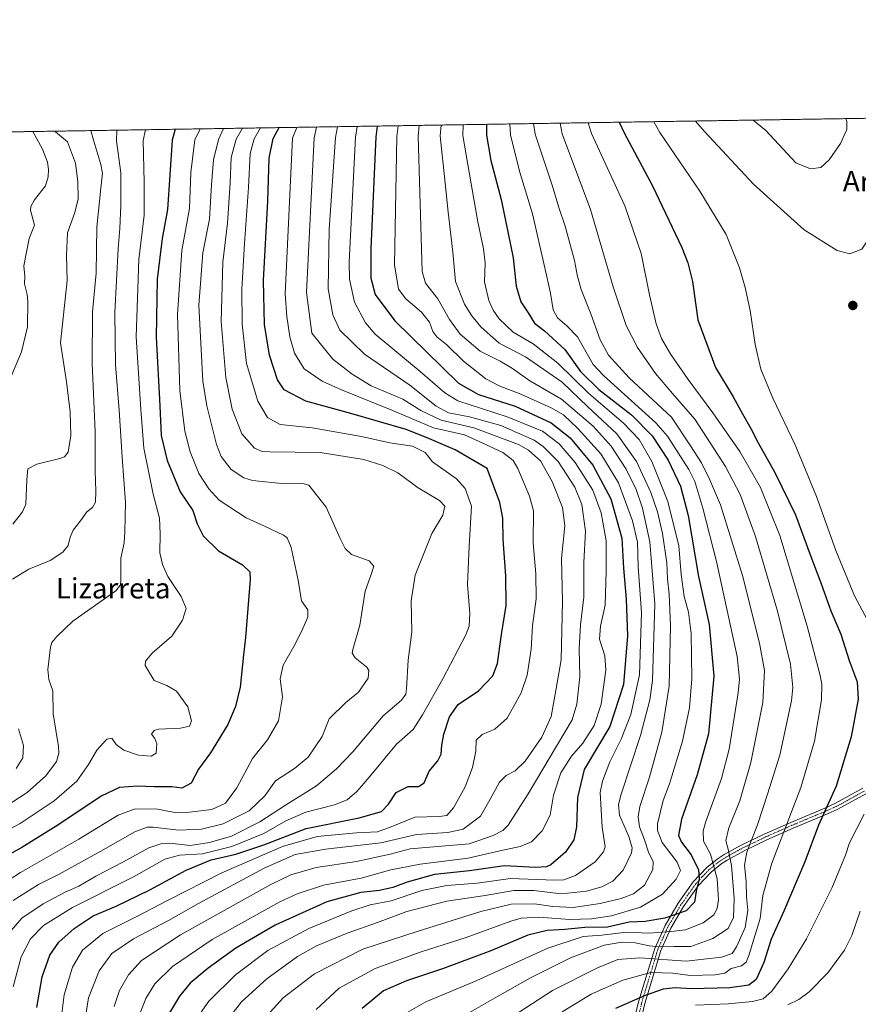
# Model space of a CAD drawing. Units: metres. Extents: x 606907 to 610338, y 4763968 to 4766336.
# Drawn here: x 607528 to 607857, y 4765949 to 4766336 of the extents above; entities that cross this region are included whole.
import ezdxf
from ezdxf.enums import TextEntityAlignment as Align

# ---------------------------------------------------------------- set-up
doc = ezdxf.new("R2010")
doc.units = ezdxf.units.M
doc.header["$MEASUREMENT"] = 0
doc.linetypes.add('TRAZO_Y_PUNTO', pattern=[1, 0.5, -0.25, 0, -0.25])
doc.linetypes.add('TRAZOS', pattern=[0.75, 0.5, -0.25])
for name, color, linetype, lineweight in [('Arbolado forestal', 92, 'TRAZOS', 0), ('Arbolado forestal CxS', 92, 'Continuous', 0), ('Camino', 19, 'Continuous', 0), ('Camino Cxs', 19, 'Continuous', 0), ('Camino eje', 39, 'TRAZO_Y_PUNTO', 13), ('Carátula', 7, 'Continuous', 5), ('Comarca CxS', 133, 'Continuous', 0), ('Comunidad Autónoma CxS', 142, 'Continuous', 0), ('Corriente natural lineal', 142, 'Continuous', 13), ('Curva de nivel maestra', 36, 'Continuous', 30), ('Curva de nivel normal', 36, 'Continuous', 0), ('Espacio natural protegido CxS', 2, 'Continuous', 0), ('Municipio CxS', 142, 'Continuous', 0), ('Provincia CxS', 1, 'Continuous', 0), ('Punto de cota en terreno', 7, 'Continuous', 0), ('Texto cartográfico', 19, 'Continuous', 0)]:
    doc.layers.add(name, color=color, linetype=linetype, lineweight=lineweight)
doc.styles.add('Arial', font='txt', dxfattribs={"height": 0.2})

# ---------------------------------------------------------------- blocks, each defined once
blk = doc.blocks.new('*U151')
at = {"layer": 'Arbolado forestal CxS', "color": 92, "linetype": 'Continuous', "lineweight": 0}
blk.add_polyline3d([(607142.66, 4766285.61, 841.55), (610047.38, 4766331.72, 748.45)], dxfattribs=at)
blk = doc.blocks.new('*U155')
at = {"layer": 'Curva de nivel normal', "color": 36, "linetype": 'Continuous', "lineweight": 0}
for points in [[(607676.36, 4766294.08, 730), (607675.82, 4766289.85, 730), (607674.88, 4766239.48, 730), (607676.47, 4766229.81, 730), (607679.37, 4766226.07, 730), (607685.6, 4766220.86, 730), (607688.66, 4766216.88, 730), (607689.98, 4766213.26, 730), (607691.5, 4766211.13, 730), (607695.5, 4766208.02, 730), (607702.02, 4766201.55, 730), (607710.79, 4766194.65, 730), (607716.02, 4766191.88, 730), (607724.49, 4766188.59, 730), (607736.43, 4766183.27, 730), (607741.36, 4766180.45, 730), (607746.93, 4766175.11, 730), (607755.96, 4766165.14, 730), (607762.96, 4766153.72, 730), (607768.36, 4766138.88, 730), (607770.36, 4766130.41, 730), (607770.65, 4766120.82, 730), (607771.94, 4766102.78, 730), (607771.14, 4766078.32, 730), (607767.8, 4766062.74, 730), (607763.94, 4766053.01, 730), (607759.5, 4766044.15, 730), (607756.56, 4766036.6, 730), (607755.69, 4766032.15, 730), (607756.5, 4766018.49, 730), (607757.63, 4766010.82, 730), (607756.99, 4766008.82, 730), (607753.74, 4766004.82, 730), (607746.05, 4765999.51, 730), (607741.41, 4765997.81, 730), (607737.82, 4765997.65, 730), (607720.51, 4765998.34, 730), (607707.4, 4765996.48, 730), (607695.49, 4765995.52, 730), (607685.61, 4765993.67, 730), (607673.56, 4765989.61, 730), (607665.33, 4765987.94, 730), (607658.14, 4765985.68, 730), (607641.27, 4765978.71, 730), (607625.25, 4765970.04, 730), (607612.53, 4765960.41, 730), (607602.05, 4765950.06, 730), (607597.7, 4765943.97, 730)], [(607676.36, 4766294.08, 730)]]:
    blk.add_polyline3d(points, dxfattribs=at)
blk = doc.blocks.new('*U156')
at = {"layer": 'Curva de nivel normal', "color": 36, "linetype": 'Continuous', "lineweight": 0}
for points in [[(607644.29, 4766293.57, 710), (607643.38, 4766289.34, 710), (607640.41, 4766228.6, 710), (607642.44, 4766212.63, 710), (607650.66, 4766202.4, 710), (607658.28, 4766196.48, 710), (607665.73, 4766191.86, 710), (607678.21, 4766186.64, 710), (607685.22, 4766182.19, 710), (607693.25, 4766178.37, 710), (607706.03, 4766175.39, 710), (607723.63, 4766168.8, 710), (607727.58, 4766166.63, 710), (607732.29, 4766162.43, 710), (607736.9, 4766154.25, 710), (607740.92, 4766144.14, 710), (607741.87, 4766136.89, 710), (607740.55, 4766124.06, 710), (607740.92, 4766107.09, 710), (607740.35, 4766084.25, 710), (607738.29, 4766072.18, 710), (607736.51, 4766061.95, 710), (607732.8, 4766053.85, 710), (607726.22, 4766044.43, 710), (607722.35, 4766040.59, 710), (607718.76, 4766038.84, 710), (607716.12, 4766036.13, 710), (607712.31, 4766029.23, 710), (607708.68, 4766022.82, 710), (607701.95, 4766017.71, 710), (607695.92, 4766016.33, 710), (607683.52, 4766015.67, 710), (607669.63, 4766012.34, 710), (607647.8, 4766009.83, 710), (607635.97, 4766007.72, 710), (607623.8, 4766002.41, 710), (607597.92, 4765988.54, 710), (607586.12, 4765981.86, 710), (607572.38, 4765974.67, 710), (607563.87, 4765968.79, 710), (607559, 4765962.07, 710), (607554.77, 4765951.48, 710), (607553.69, 4765944.71, 710)], [(607644.29, 4766293.57, 710)]]:
    blk.add_polyline3d(points, dxfattribs=at)
blk = doc.blocks.new('*U160')
at = {"layer": 'Curva de nivel normal', "color": 36, "linetype": 'Continuous', "lineweight": 0}
for points in [[(607693.2, 4766294.35, 740), (607692.86, 4766290.12, 740), (607694.83, 4766271.46, 740), (607695.95, 4766260.07, 740), (607697.81, 4766244.47, 740), (607698.91, 4766232.85, 740), (607702.46, 4766223.96, 740), (607705.33, 4766219.36, 740), (607708.78, 4766215.12, 740), (607716.09, 4766208.66, 740), (607726.38, 4766203.23, 740), (607740.79, 4766193.3, 740), (607750.91, 4766183.63, 740), (607762.25, 4766173.03, 740), (607769.96, 4766162.1, 740), (607775.56, 4766149.92, 740), (607778.18, 4766142.43, 740), (607780.16, 4766133.82, 740), (607781.82, 4766122.38, 740), (607782.16, 4766116.05, 740), (607782.81, 4766110.04, 740), (607783.26, 4766097.59, 740), (607782.8, 4766073.86, 740), (607779.97, 4766055.78, 740), (607775.11, 4766038.14, 740), (607771.33, 4766026.59, 740), (607770.6, 4766022.51, 740), (607771.19, 4766018.6, 740), (607773.14, 4766013.46, 740), (607774.79, 4766008.25, 740), (607776.5, 4766004.98, 740), (607776.34, 4766001.82, 740), (607773.05, 4765995.69, 740), (607768.73, 4765992.27, 740), (607763.91, 4765990.47, 740), (607755.66, 4765988.47, 740), (607745.09, 4765986.94, 740), (607737.09, 4765987.27, 740), (607729.92, 4765988.43, 740), (607720.69, 4765988.18, 740), (607708.8, 4765985.31, 740), (607683.9, 4765977.56, 740), (607662.45, 4765970.57, 740), (607643.55, 4765960.92, 740), (607631.23, 4765951.49, 740), (607624.99, 4765944.49, 740)], [(607693.2, 4766294.35, 740)]]:
    blk.add_polyline3d(points, dxfattribs=at)
blk = doc.blocks.new('*U161')
at = {"layer": 'Curva de nivel normal', "color": 36, "linetype": 'Continuous', "lineweight": 0}
for points in [[(607701.96, 4766294.49, 745), (607701.76, 4766290.27, 745), (607704.99, 4766271.23, 745), (607707.66, 4766256.39, 745), (607709.92, 4766245.74, 745), (607710.51, 4766240.26, 745), (607710.32, 4766232.81, 745), (607712, 4766225.36, 745), (607713.72, 4766221.58, 745), (607716.05, 4766218.19, 745), (607721.52, 4766213.04, 745), (607729.38, 4766208.4, 745), (607739.02, 4766200.86, 745), (607751.31, 4766188.82, 745), (607764.7, 4766177.39, 745), (607771.06, 4766170.79, 745), (607776.03, 4766162.21, 745), (607782.23, 4766146.41, 745), (607786.54, 4766129.06, 745), (607787.53, 4766117.71, 745), (607788.65, 4766109.17, 745), (607790.38, 4766102.9, 745), (607791.4, 4766094.58, 745), (607791.68, 4766076.77, 745), (607790.78, 4766065.36, 745), (607788.08, 4766052.25, 745), (607782.92, 4766035.46, 745), (607780.47, 4766028.99, 745), (607778.16, 4766019.75, 745), (607778.16, 4766017.17, 745), (607780.06, 4766012.46, 745), (607785.92, 4766004.76, 745), (607787.23, 4766001.45, 745), (607785.6, 4765998.11, 745), (607780.22, 4765992.11, 745), (607771.54, 4765987.03, 745), (607760.15, 4765983.63, 745), (607752.36, 4765982.41, 745), (607743.64, 4765982.18, 745), (607731.64, 4765983.12, 745), (607724.74, 4765982.73, 745), (607720.63, 4765981.62, 745), (607703.14, 4765975.08, 745), (607685.35, 4765969.56, 745), (607667.36, 4765963.02, 745), (607653.18, 4765955.18, 745), (607644.16, 4765946.89, 745)], [(607701.96, 4766294.49, 745)]]:
    blk.add_polyline3d(points, dxfattribs=at)
blk = doc.blocks.new('*U163')
at = {"layer": 'Curva de nivel normal', "color": 36, "linetype": 'Continuous', "lineweight": 0}
for points in [[(607776.7597, 4766295.6753, 780), (607779.15, 4766291.49, 780), (607794.86, 4766268.43, 780), (607805.12, 4766251.4, 780), (607810.38, 4766238.29, 780), (607812.7, 4766230.48, 780), (607814.6, 4766221.45, 780), (607816.54, 4766208.1, 780), (607818.75, 4766198.45, 780), (607823.48, 4766187.04, 780), (607832.26, 4766168.74, 780), (607840.71, 4766148.41, 780), (607848.2, 4766127.25, 780), (607855.58, 4766109.37, 780), (607863.74, 4766094.16, 780)], [(607859.31, 4766023.58, 780), (607853.64, 4766012.28, 780), (607852.01, 4766007.52, 780), (607846.65, 4765994.49, 780), (607836.73, 4765974.66, 780), (607829.51, 4765962.82, 780), (607823.15, 4765953.99, 780), (607819.68, 4765951.02, 780), (607815.47, 4765949.95, 780), (607805.97, 4765949.11, 780), (607793.13, 4765948.5, 780)], [(607776.7597, 4766295.6754, 780)]]:
    blk.add_polyline3d(points, dxfattribs=at)
blk = doc.blocks.new('*U164')
at = {"layer": 'Curva de nivel normal', "color": 36, "linetype": 'Continuous', "lineweight": 0}
for points in [[(607652.5, 4766293.7, 715), (607651.8, 4766289.47, 715), (607649.34, 4766253.26, 715), (607648.88, 4766230.04, 715), (607650.69, 4766219.78, 715), (607653.53, 4766213.7, 715), (607663.15, 4766204.34, 715), (607681, 4766192.19, 715), (607691.34, 4766183.86, 715), (607696.08, 4766181.28, 715), (607704.44, 4766179.67, 715), (607716.67, 4766176.36, 715), (607729.76, 4766170.52, 715), (607733.3, 4766168.06, 715), (607739.15, 4766162.16, 715), (607745.75, 4766152.11, 715), (607748.45, 4766145.29, 715), (607749.88, 4766134.73, 715), (607749.32, 4766122.5, 715), (607749.34, 4766108.86, 715), (607747.96, 4766098.04, 715), (607747.41, 4766088.66, 715), (607747.65, 4766077.51, 715), (607746.54, 4766066.78, 715), (607744.64, 4766060.66, 715), (607727.45, 4766031.56, 715), (607719.53, 4766019.33, 715), (607717.49, 4766017.23, 715), (607713.62, 4766015.26, 715), (607704.3, 4766011.98, 715), (607681.12, 4766009.92, 715), (607673.18, 4766007.91, 715), (607660.05, 4766005.04, 715), (607644.15, 4766002.69, 715), (607634.23, 4765999.74, 715), (607626.32, 4765995.95, 715), (607590.86, 4765976.17, 715), (607575.56, 4765966.09, 715), (607570.44, 4765960.52, 715), (607566.92, 4765954.38, 715), (607564.89, 4765948.01, 715)], [(607652.5, 4766293.7, 715)]]:
    blk.add_polyline3d(points, dxfattribs=at)
blk = doc.blocks.new('*U168')
at = {"layer": 'Curva de nivel normal', "color": 36, "linetype": 'Continuous', "lineweight": 0}
for points in [[(607751.0236, 4766295.2667, 770), (607752.24, 4766291.07, 770), (607765.43, 4766262.6, 770), (607771.76, 4766243.9, 770), (607775.02, 4766227.64, 770), (607777.68, 4766216.19, 770), (607779.8, 4766210.49, 770), (607783.39, 4766204.15, 770), (607790.23, 4766194.33, 770), (607799.96, 4766181.3, 770), (607810.54, 4766166.05, 770), (607818.63, 4766151.9, 770), (607826.19, 4766133.06, 770), (607836.96, 4766097.4, 770), (607841.91, 4766078.57, 770), (607842.71, 4766074.65, 770), (607842.56, 4766068.47, 770), (607839.84, 4766052.22, 770), (607834.46, 4766034.11, 770), (607823.13, 4766004.31, 770), (607819.61, 4765991.63, 770), (607818.5, 4765982.6, 770), (607814.08, 4765968.01, 770), (607813, 4765965.49, 770), (607811.18, 4765963.98, 770), (607807.17, 4765962.91, 770), (607804.67, 4765961.16, 770), (607800.83, 4765960.47, 770), (607791.08, 4765960.22, 770), (607784.24, 4765961.08, 770), (607775.6, 4765961.38, 770), (607764.61, 4765958.36, 770), (607752.22, 4765952.82, 770), (607740.84, 4765945.92, 770)], [(607751.0236, 4766295.2668, 770)]]:
    blk.add_polyline3d(points, dxfattribs=at)
blk = doc.blocks.new('*U170')
at = {"layer": 'Curva de nivel normal', "color": 36, "linetype": 'Continuous', "lineweight": 0}
for points in [[(607720.19, 4766294.78, 755), (607720.49, 4766290.56, 755), (607724.01, 4766276.25, 755), (607729.16, 4766259.53, 755), (607733.91, 4766238.22, 755), (607736.23, 4766228.36, 755), (607737.23, 4766221.79, 755), (607738.93, 4766218.64, 755), (607742.67, 4766215.49, 755), (607746.76, 4766211.09, 755), (607753, 4766200.31, 755), (607756.96, 4766196, 755), (607777.53, 4766177.34, 755), (607782.18, 4766172.09, 755), (607790.52, 4766159.03, 755), (607792.84, 4766154.25, 755), (607795.96, 4766143.84, 755), (607801.34, 4766122.82, 755), (607809.47, 4766085.52, 755), (607810.37, 4766076.62, 755), (607809.91, 4766071.29, 755), (607806.42, 4766049.17, 755), (607803.32, 4766037.58, 755), (607797.13, 4766020.78, 755), (607796.12, 4766017.02, 755), (607796.26, 4766012.98, 755), (607798.96, 4766007.82, 755), (607801.68, 4765998.15, 755), (607802.22, 4765989.96, 755), (607801.65, 4765986.49, 755), (607800.33, 4765983.98, 755), (607796.17, 4765980.94, 755), (607789.26, 4765978.12, 755), (607783.64, 4765977.47, 755), (607774.97, 4765976.87, 755), (607766.09, 4765977.3, 755), (607756.32, 4765976.03, 755), (607749.05, 4765975.56, 755), (607735.1, 4765970.91, 755), (607707.02, 4765958.07, 755), (607687.3, 4765949.89, 755), (607679.92, 4765945.69, 755)], [(607720.19, 4766294.78, 755)]]:
    blk.add_polyline3d(points, dxfattribs=at)
blk = doc.blocks.new('*U175')
at = {"layer": 'Curva de nivel normal', "color": 36, "linetype": 'Continuous', "lineweight": 0}
for points in [[(607739.95, 4766295.09, 765), (607740.79, 4766290.89, 765), (607751.94, 4766261.11, 765), (607760.85, 4766230.77, 765), (607765.86, 4766215.64, 765), (607770.33, 4766206.95, 765), (607777.48, 4766196.79, 765), (607784.13, 4766188.84, 765), (607792.82, 4766178.8, 765), (607804.97, 4766160.15, 765), (607810.74, 4766149.26, 765), (607816.73, 4766132.64, 765), (607825.32, 4766103.37, 765), (607830.44, 4766082.49, 765), (607831.35, 4766073.42, 765), (607830.89, 4766068.15, 765), (607826.31, 4766046.82, 765), (607821.44, 4766031.39, 765), (607817.61, 4766019.75, 765), (607813.31, 4766008.65, 765), (607812.44, 4766003.54, 765), (607813.09, 4765997.12, 765), (607813.12, 4765991.18, 765), (607813.67, 4765985.85, 765), (607812.64, 4765979.02, 765), (607809.26, 4765971.41, 765), (607807.51, 4765968.84, 765), (607803.41, 4765967.41, 765), (607789.48, 4765965.83, 765), (607771.31, 4765967.14, 765), (607762.64, 4765966.44, 765), (607754.64, 4765963.25, 765), (607736.97, 4765954.25, 765), (607713.76, 4765939.21, 765)], [(607739.95, 4766295.09, 765)]]:
    blk.add_polyline3d(points, dxfattribs=at)
blk = doc.blocks.new('*U176')
at = {"layer": 'Curva de nivel normal', "color": 36, "linetype": 'Continuous', "lineweight": 0}
for points in [[(607729.56, 4766294.93, 760), (607730.17, 4766290.72, 760), (607736.93, 4766270.28, 760), (607739.53, 4766261.92, 760), (607741.91, 4766254.62, 760), (607745.6, 4766241.15, 760), (607746.74, 4766234.79, 760), (607748.22, 4766229.73, 760), (607752.02, 4766220.15, 760), (607755.73, 4766210.01, 760), (607758.95, 4766203.93, 760), (607767.13, 4766195.01, 760), (607783.71, 4766179.56, 760), (607791.23, 4766168.32, 760), (607795.47, 4766161.64, 760), (607798.69, 4766155.17, 760), (607802.92, 4766145.16, 760), (607811.63, 4766117.32, 760), (607818.26, 4766090.78, 760), (607820.25, 4766080, 760), (607819.62, 4766067.52, 760), (607814.8, 4766043.84, 760), (607810.49, 4766028.82, 760), (607806.25, 4766018.2, 760), (607805.02, 4766013.25, 760), (607806, 4766009.9, 760), (607807.24, 4766003.42, 760), (607808.34, 4765990.52, 760), (607808.12, 4765982.94, 760), (607805.93, 4765978.67, 760), (607799.97, 4765974.73, 760), (607791.31, 4765971.6, 760), (607784.72, 4765971.65, 760), (607779.43, 4765971.47, 760), (607775, 4765971.85, 760), (607769.5, 4765973.09, 760), (607764.4, 4765973.26, 760), (607757.31, 4765972.08, 760), (607744.04, 4765967.09, 760), (607728.31, 4765959.3, 760), (607715.32, 4765952.02, 760), (607697.94, 4765941.96, 760)], [(607729.56, 4766294.93, 760)]]:
    blk.add_polyline3d(points, dxfattribs=at)
blk = doc.blocks.new('*U179')
at = {"layer": 'Curva de nivel normal', "color": 36, "linetype": 'Continuous', "lineweight": 0}
blk.add_polyline3d([(607577.15, 4766292.51, 670), (607576.26, 4766288.27, 670), (607576.59, 4766271.94, 670), (607576.61, 4766258.91, 670), (607574.5, 4766241.59, 670), (607573.46, 4766211.15, 670), (607575.28, 4766182.65, 670), (607576.47, 4766167.46, 670), (607580.1, 4766149.28, 670), (607582.66, 4766139.85, 670), (607582.94, 4766133.8, 670), (607582.8, 4766126.25, 670), (607583.78, 4766121.64, 670), (607585.96, 4766116.93, 670), (607591.12, 4766109.16, 670), (607593.16, 4766104.4, 670), (607591.62, 4766099.82, 670), (607587.51, 4766093.53, 670), (607579.83, 4766086.82, 670), (607577.18, 4766083.7, 670), (607577.06, 4766082.03, 670), (607580.58, 4766076.06, 670), (607585.58, 4766074.14, 670), (607589.35, 4766071.97, 670), (607593.8, 4766065.73, 670), (607595.18, 4766060.33, 670), (607594.44, 4766058.14, 670), (607590.96, 4766057.42, 670), (607582.32, 4766057, 670), (607580.53, 4766056.49, 670), (607579.46, 4766055.09, 670), (607580.82, 4766053.34, 670), (607581.56, 4766051.26, 670), (607581.34, 4766047.57, 670), (607579.44, 4766046.4, 670), (607574.4, 4766046.77, 670), (607568.58, 4766048.74, 670), (607565.68, 4766051.02, 670), (607563.91, 4766053.44, 670), (607561.99, 4766053.03, 670), (607558.02, 4766048.72, 670), (607554.74, 4766043.07, 670), (607550.14, 4766036.62, 670), (607541.34, 4766028.78, 670), (607527.92, 4766019.96, 670), (607517.5, 4766014.4, 670)], dxfattribs=at)
blk = doc.blocks.new('*U181')
at = {"layer": 'Curva de nivel normal', "color": 36, "linetype": 'Continuous', "lineweight": 0}
blk.add_polyline3d([(607525.2, 4765955.75, 695), (607528.38, 4765967.5, 695), (607532, 4765974.63, 695), (607537.15, 4765979.82, 695), (607548.55, 4765986.94, 695), (607572.47, 4765998.92, 695), (607584.7, 4766005.87, 695), (607590.45, 4766007.47, 695), (607599.57, 4766008.04, 695), (607611.08, 4766010.95, 695), (607623.63, 4766015.99, 695), (607632.3, 4766020.92, 695), (607640.1, 4766024.38, 695), (607651.4, 4766027.27, 695), (607656.38, 4766029.25, 695), (607660.2, 4766032.5, 695), (607662.85, 4766035.7, 695), (607667.12, 4766040.63, 695), (607675.72, 4766051.15, 695), (607682.23, 4766056.83, 695), (607685.89, 4766062.67, 695), (607693.96, 4766076.78, 695), (607702.96, 4766094.02, 695), (607704.28, 4766097.45, 695), (607704.58, 4766102.4, 695), (607703.56, 4766113.87, 695), (607704.24, 4766128.9, 695), (607705.11, 4766144.58, 695), (607702.63, 4766151.52, 695), (607699.25, 4766155.34, 695), (607689.84, 4766162.03, 695), (607687.01, 4766165.64, 695), (607682.03, 4766168.21, 695), (607673.16, 4766169.44, 695), (607662.01, 4766171.98, 695), (607642.63, 4766175.44, 695), (607630.03, 4766176.74, 695), (607625.05, 4766179.48, 695), (607621.25, 4766185.87, 695), (607616.79, 4766200.65, 695), (607615.06, 4766216.17, 695), (607614.94, 4766229.9, 695), (607616.01, 4766247.77, 695), (607617.59, 4766269.76, 695), (607618.2, 4766283.18, 695), (607619.85, 4766288.96, 695), (607622.336131, 4766293.223853, 695)], dxfattribs=at)
blk = doc.blocks.new('*U185')
at = {"layer": 'Curva de nivel normal', "color": 36, "linetype": 'Continuous', "lineweight": 0}
for points in [[(607815.82, 4766296.3, 790), (607820.82, 4766292.16, 790), (607832.59, 4766279.45, 790), (607838.24, 4766277.12, 790), (607842.31, 4766277.64, 790), (607845.67, 4766280.67, 790), (607850.04, 4766287.16, 790), (607852.53, 4766292.66, 790), (607852.54, 4766295.79, 790), (607852.16, 4766296.87, 790)], [(607815.82, 4766296.3, 790), (607815.82, 4766296.3, 790)]]:
    blk.add_polyline3d(points, dxfattribs=at)
blk = doc.blocks.new('*U187')
at = {"layer": 'Curva de nivel normal', "color": 36, "linetype": 'Continuous', "lineweight": 0}
for points in [[(607555.62, 4766292.16, 660), (607556.88, 4766287.96, 660), (607559.63, 4766278.82, 660), (607560.32, 4766275.5, 660), (607559.55, 4766269.52, 660), (607558.03, 4766254.22, 660), (607557.72, 4766236.2, 660), (607556.35, 4766221.03, 660), (607556.18, 4766200.7, 660), (607557.42, 4766173.89, 660), (607557.33, 4766158.31, 660), (607557.67, 4766150.53, 660), (607557.49, 4766146.21, 660), (607556.34, 4766144.1, 660), (607554.05, 4766142.35, 660), (607551.69, 4766138.82, 660), (607548.8, 4766135.15, 660), (607547.56, 4766132.49, 660), (607546.84, 4766129.15, 660), (607544.75, 4766126.56, 660), (607539.72, 4766123.31, 660), (607531.3, 4766119.86, 660), (607524.96, 4766115.88, 660)], [(607527.23, 4766057.15, 660), (607529.3, 4766050.6, 660), (607528.92, 4766045.73, 660), (607526.42, 4766041.52, 660)]]:
    blk.add_polyline3d(points, dxfattribs=at)
blk = doc.blocks.new('*U188')
at = {"layer": 'Curva de nivel normal', "color": 36, "linetype": 'Continuous', "lineweight": 0}
for points in [[(607684.62, 4766294.21, 735), (607684.18, 4766289.99, 735), (607685.75, 4766236.76, 735), (607687.09, 4766232.22, 735), (607691.99, 4766226.11, 735), (607696.51, 4766217.91, 735), (607700.74, 4766212.14, 735), (607708.58, 4766205.45, 735), (607716.4, 4766201.56, 735), (607721.3, 4766198.71, 735), (607728.03, 4766193.92, 735), (607740.57, 4766186.68, 735), (607752.89, 4766175.98, 735), (607760.02, 4766168.15, 735), (607765.87, 4766159.15, 735), (607769.81, 4766151.15, 735), (607772.35, 4766143.82, 735), (607775.25, 4766130.65, 735), (607777.13, 4766106.18, 735), (607776.28, 4766076.13, 735), (607775.24, 4766068.46, 735), (607771.6, 4766054.52, 735), (607763.98, 4766031.46, 735), (607762.85, 4766027.43, 735), (607763.31, 4766023.24, 735), (607767.02, 4766014.83, 735), (607768.2, 4766010.4, 735), (607767.98, 4766008.34, 735), (607764.68, 4766001.55, 735), (607760.64, 4765997.32, 735), (607756.4, 4765995.06, 735), (607750.34, 4765993.36, 735), (607740.4, 4765992.34, 735), (607729.64, 4765993.57, 735), (607721.73, 4765993.61, 735), (607710.54, 4765991.61, 735), (607695.48, 4765989.41, 735), (607679.82, 4765985.29, 735), (607668.3, 4765980.98, 735), (607656.3, 4765976.78, 735), (607644.3, 4765971.84, 735), (607636.88, 4765967.62, 735), (607624.76, 4765958.84, 735), (607614.79, 4765949.8, 735), (607610.69, 4765944.43, 735)], [(607684.62, 4766294.21, 735)]]:
    blk.add_polyline3d(points, dxfattribs=at)
blk = doc.blocks.new('*U190')
at = {"layer": 'Curva de nivel normal', "color": 36, "linetype": 'Continuous', "lineweight": 0}
blk.add_polyline3d([(607515.79, 4765992.81, 680), (607528.03, 4766000.72, 680), (607550.91, 4766013.83, 680), (607566.48, 4766023.24, 680), (607572.65, 4766025.5, 680), (607581.27, 4766025.67, 680), (607588.03, 4766024.41, 680), (607593.38, 4766024.2, 680), (607603.15, 4766025.46, 680), (607608.63, 4766027.96, 680), (607613.08, 4766033.95, 680), (607619.22, 4766045.41, 680), (607625.01, 4766052.82, 680), (607629.43, 4766060.32, 680), (607630.95, 4766069.76, 680), (607630, 4766076.82, 680), (607631.22, 4766082.18, 680), (607635.45, 4766089.49, 680), (607638.36, 4766095.32, 680), (607640.96, 4766100.94, 680), (607640.85, 4766103.82, 680), (607638.46, 4766107.46, 680), (607637.09, 4766115.53, 680), (607634.33, 4766128.33, 680), (607632.74, 4766132.19, 680), (607631.3, 4766133.26, 680), (607623.62, 4766136.89, 680), (607616.68, 4766139.98, 680), (607606.06, 4766146.94, 680), (607601.96, 4766151.36, 680), (607598.11, 4766157.43, 680), (607594.65, 4766165.94, 680), (607592.58, 4766174.06, 680), (607590.58, 4766190.09, 680), (607589.67, 4766219.86, 680), (607591.45, 4766245.12, 680), (607594.49, 4766261.54, 680), (607594.95, 4766275.74, 680), (607596.59, 4766288.59, 680), (607598.68, 4766292.85, 680)], dxfattribs=at)
blk = doc.blocks.new('*U191')
at = {"layer": 'Curva de nivel normal', "color": 36, "linetype": 'Continuous', "lineweight": 0}
for points in [[(607793.12, 4766295.93, 785), (607796.65, 4766291.77, 785), (607815.85, 4766271.13, 785), (607835.84, 4766253.2, 785), (607848.83, 4766245.11, 785), (607853.76, 4766243.76, 785), (607858.42, 4766245.56, 785), (607862.46, 4766251.75, 785), (607865.47, 4766260.22, 785), (607868.26, 4766270.31, 785), (607874.78, 4766283.3, 785), (607875.22, 4766286.36, 785), (607874.16, 4766293, 785), (607872, 4766297.19, 785)], [(607793.12, 4766295.94, 785)]]:
    blk.add_polyline3d(points, dxfattribs=at)
blk = doc.blocks.new('*U195')
at = {"layer": 'Curva de nivel normal', "color": 36, "linetype": 'Continuous', "lineweight": 0}
blk.add_polyline3d([(607607.84, 4766292.99, 685), (607605.86, 4766288.74, 685), (607603.81, 4766280.65, 685), (607603.09, 4766270.89, 685), (607602.22, 4766257.4, 685), (607599.66, 4766244.18, 685), (607598.06, 4766223.54, 685), (607599.71, 4766193.72, 685), (607601.22, 4766184.06, 685), (607605.01, 4766168.82, 685), (607606.9, 4766164.16, 685), (607610.82, 4766159.01, 685), (607615.8, 4766155.79, 685), (607619.13, 4766154.65, 685), (607631.91, 4766153.41, 685), (607638.9, 4766153.58, 685), (607641.28, 4766152.91, 685), (607648.08, 4766144.27, 685), (607653.54, 4766131.85, 685), (607655.54, 4766127.98, 685), (607658.03, 4766125.66, 685), (607665.05, 4766123.07, 685), (607666.81, 4766121.03, 685), (607665.93, 4766118.21, 685), (607663.44, 4766111.15, 685), (607661.28, 4766097.82, 685), (607658.55, 4766088.28, 685), (607658.31, 4766086.82, 685), (607659.55, 4766085.06, 685), (607664.03, 4766081.35, 685), (607664.83, 4766080.04, 685), (607664.56, 4766077.08, 685), (607660.79, 4766071.53, 685), (607655.85, 4766067.47, 685), (607649.34, 4766061.06, 685), (607646.59, 4766054.15, 685), (607641.04, 4766046, 685), (607635.66, 4766041.53, 685), (607628.18, 4766036.66, 685), (607624.04, 4766030.82, 685), (607617.9, 4766024.86, 685), (607607.64, 4766019.76, 685), (607599.18, 4766017.7, 685), (607590.17, 4766017.36, 685), (607580.14, 4766018.5, 685), (607577.78, 4766018.46, 685), (607573, 4766016.67, 685), (607559.63, 4766009.03, 685), (607543.27, 4765999.98, 685), (607535.19, 4765995.9, 685), (607525.2, 4765989.74, 685)], dxfattribs=at)
blk = doc.blocks.new('*U196')
at = {"layer": 'Curva de nivel normal', "color": 36, "linetype": 'Continuous', "lineweight": 0}
blk.add_polyline3d([(607521.16, 4765974.07, 690), (607528.63, 4765982.71, 690), (607536.96, 4765988.39, 690), (607545.64, 4765992.93, 690), (607551, 4765995.31, 690), (607557.64, 4765999.22, 690), (607568.3, 4766004.69, 690), (607578.46, 4766010.4, 690), (607583.22, 4766011.98, 690), (607586.7, 4766012.16, 690), (607594.63, 4766011.29, 690), (607602.32, 4766012.42, 690), (607610.86, 4766015.01, 690), (607621.99, 4766020.58, 690), (607632.08, 4766027.11, 690), (607644.36, 4766034.7, 690), (607652.13, 4766041.41, 690), (607658.52, 4766048.04, 690), (607670.54, 4766062.22, 690), (607677.74, 4766068.41, 690), (607679.39, 4766070.69, 690), (607679.71, 4766072.8, 690), (607680.32, 4766084.09, 690), (607681.72, 4766095.25, 690), (607681.52, 4766107.43, 690), (607683.02, 4766117.49, 690), (607689.58, 4766133.89, 690), (607693.96, 4766141.14, 690), (607694.74, 4766144.66, 690), (607692.58, 4766146.78, 690), (607684.29, 4766151.84, 690), (607676.18, 4766157.7, 690), (607670.38, 4766160.58, 690), (607662.9, 4766162.93, 690), (607645.72, 4766165.7, 690), (607625.96, 4766165.94, 690), (607622.93, 4766166.05, 690), (607619.96, 4766167.37, 690), (607615, 4766173.06, 690), (607611.13, 4766182.72, 690), (607608.66, 4766195.15, 690), (607606.85, 4766217.15, 690), (607607.55, 4766240.49, 690), (607609.41, 4766255.82, 690), (607610.35, 4766271.63, 690), (607610.85, 4766281.54, 690), (607612.8, 4766288.85, 690), (607615.302151, 4766293.112187, 690)], dxfattribs=at)
blk = doc.blocks.new('*U197')
at = {"layer": 'Curva de nivel normal', "color": 36, "linetype": 'Continuous', "lineweight": 0}
blk.add_polyline3d([(607525.08, 4766137.57, 655), (607528.86, 4766142.36, 655), (607530.2, 4766145.41, 655), (607530.5, 4766155, 655), (607530.89, 4766159.29, 655), (607534.42, 4766161.08, 655), (607543.51, 4766163.33, 655), (607545.33, 4766163.96, 655), (607546.84, 4766165.85, 655), (607547.85, 4766172.44, 655), (607547.61, 4766181.72, 655), (607546.16, 4766193.49, 655), (607543.73, 4766208.82, 655), (607546.38, 4766233.24, 655), (607546.16, 4766243.12, 655), (607546.53, 4766251.95, 655), (607549.4, 4766260.02, 655), (607550.66, 4766265.42, 655), (607550.56, 4766272.24, 655), (607549.65, 4766279.41, 655), (607546.57, 4766287.8, 655), (607541.8, 4766291.73, 655), (607541.6, 4766291.94, 655)], dxfattribs=at)
blk = doc.blocks.new('*U199')
at = {"layer": 'Curva de nivel normal', "color": 36, "linetype": 'Continuous', "lineweight": 0}
blk.add_polyline3d([(607544.01, 4765943.19, 705), (607545.16, 4765952.62, 705), (607548.46, 4765963.49, 705), (607552.36, 4765970.14, 705), (607560.38, 4765976.75, 705), (607573.55, 4765983.21, 705), (607586, 4765989.86, 705), (607607.18, 4766000.52, 705), (607630.98, 4766010.86, 705), (607644.51, 4766014.76, 705), (607660.07, 4766016.2, 705), (607668.24, 4766016.65, 705), (607673.63, 4766018.63, 705), (607682.9, 4766022.46, 705), (607692.47, 4766022.69, 705), (607695.47, 4766023.09, 705), (607698.14, 4766026.15, 705), (607702.74, 4766034.33, 705), (607705.56, 4766041.87, 705), (607706.88, 4766048.37, 705), (607707.06, 4766052.63, 705), (607709.3, 4766054.91, 705), (607714.3, 4766057.05, 705), (607719.13, 4766061.32, 705), (607724.66, 4766071.27, 705), (607727, 4766078.22, 705), (607728.6, 4766088.42, 705), (607729.07, 4766097.55, 705), (607730.62, 4766108.19, 705), (607730.49, 4766117.97, 705), (607729.37, 4766130.19, 705), (607729.52, 4766142.78, 705), (607727.94, 4766148.54, 705), (607723.38, 4766159.41, 705), (607721.53, 4766162.57, 705), (607717.53, 4766165.72, 705), (607708.14, 4766170, 705), (607702.48, 4766172.67, 705), (607690.24, 4766175.43, 705), (607673.86, 4766182.38, 705), (607654.17, 4766190.36, 705), (607646.58, 4766193.7, 705), (607639.49, 4766198.54, 705), (607635.7, 4766204.78, 705), (607633.8, 4766211.15, 705), (607632.63, 4766219.08, 705), (607632.03, 4766228.08, 705), (607634.84, 4766289.2, 705), (607636.53, 4766293.45, 705)], dxfattribs=at)
blk = doc.blocks.new('*U203')
at = {"layer": 'Curva de nivel normal', "color": 36, "linetype": 'Continuous', "lineweight": 0}
for points in [[(607660.25, 4766293.83, 720), (607659.57, 4766289.59, 720), (607657.14, 4766240.51, 720), (607657.31, 4766233.77, 720), (607659.21, 4766224.78, 720), (607663.49, 4766216.68, 720), (607667.38, 4766212.23, 720), (607684.96, 4766197.5, 720), (607694.7, 4766189.2, 720), (607699.84, 4766186.01, 720), (607719.18, 4766179.72, 720), (607733.1, 4766174.03, 720), (607739.66, 4766169.14, 720), (607745.93, 4766161.79, 720), (607752.76, 4766150.86, 720), (607756.14, 4766141.99, 720), (607758.06, 4766130.98, 720), (607758.02, 4766119.2, 720), (607757.68, 4766105.73, 720), (607755.8, 4766097.45, 720), (607755.48, 4766092.3, 720), (607757.53, 4766085.86, 720), (607757.86, 4766080.15, 720), (607756.1, 4766066.82, 720), (607753.31, 4766058.49, 720), (607748.94, 4766051.49, 720), (607744.48, 4766046.4, 720), (607740.28, 4766039.79, 720), (607737.34, 4766031.06, 720), (607736.08, 4766023.15, 720), (607732.92, 4766017.06, 720), (607728.79, 4766012.79, 720), (607724.28, 4766010.84, 720), (607716.28, 4766009.17, 720), (607703.9, 4766006.36, 720), (607685.07, 4766003.92, 720), (607673.46, 4766001.71, 720), (607661.84, 4765998.5, 720), (607647.06, 4765995.64, 720), (607636.73, 4765992.26, 720), (607629.92, 4765989.09, 720), (607603.29, 4765974.31, 720), (607587.8, 4765963.71, 720), (607580.86, 4765956.96, 720), (607577.26, 4765951.16, 720), (607574.94, 4765945.19, 720)], [(607660.25, 4766293.83, 720)]]:
    blk.add_polyline3d(points, dxfattribs=at)
blk = doc.blocks.new('*U205')
at = {"layer": 'Curva de nivel normal', "color": 36, "linetype": 'Continuous', "lineweight": 0}
blk.add_polyline3d([(607522.87, 4766026.98, 665), (607530.72, 4766032.12, 665), (607538.01, 4766038.64, 665), (607542.18, 4766044.33, 665), (607543.11, 4766047.5, 665), (607542.93, 4766050.12, 665), (607540.94, 4766063.02, 665), (607540.7, 4766072.08, 665), (607539.23, 4766076.49, 665), (607538.86, 4766080.49, 665), (607539.85, 4766089.15, 665), (607540.33, 4766091.01, 665), (607542.34, 4766093.41, 665), (607548.63, 4766099.44, 665), (607565.54, 4766111.39, 665), (607567.29, 4766113.69, 665), (607567.49, 4766115.5, 665), (607567.48, 4766124.24, 665), (607568.8, 4766130.23, 665), (607569.05, 4766134.59, 665), (607569.33, 4766146.03, 665), (607567.94, 4766163.87, 665), (607566.77, 4766182.33, 665), (607565.4, 4766200.15, 665), (607565.1, 4766220.71, 665), (607566.37, 4766245.82, 665), (607567.11, 4766253.7, 665), (607567.47, 4766262.83, 665), (607567.44, 4766275.56, 665), (607565.78, 4766288.1, 665), (607565.891, 4766292.328, 665)], dxfattribs=at)
blk = doc.blocks.new('*U211')
at = {"layer": 'Curva de nivel maestra', "color": 36, "linetype": 'Continuous', "lineweight": 30}
blk.add_polyline3d([(607534.5, 4765947.67, 700), (607536.62, 4765959.73, 700), (607539.56, 4765968.16, 700), (607543.15, 4765973.25, 700), (607549.08, 4765978.7, 700), (607556.66, 4765983.59, 700), (607565.63, 4765987.45, 700), (607578.9, 4765993.84, 700), (607593.06, 4766001.53, 700), (607602.9, 4766005.64, 700), (607612.62, 4766007.94, 700), (607623.58, 4766011.61, 700), (607640.23, 4766017.98, 700), (607661.08, 4766022.22, 700), (607669.89, 4766024.69, 700), (607672.62, 4766027.47, 700), (607675.53, 4766032.17, 700), (607680.36, 4766034.45, 700), (607684.3, 4766034.53, 700), (607686.54, 4766035.89, 700), (607688.59, 4766040.53, 700), (607691.95, 4766044.49, 700), (607693.28, 4766047.15, 700), (607693.46, 4766050.71, 700), (607694.31, 4766055.02, 700), (607696.52, 4766061.85, 700), (607699.96, 4766066.68, 700), (607707.93, 4766072.12, 700), (607713.59, 4766078, 700), (607715.33, 4766082.82, 700), (607716.98, 4766094.25, 700), (607718.8, 4766105.55, 700), (607718.64, 4766117.25, 700), (607717.55, 4766131.49, 700), (607717.51, 4766139.87, 700), (607716.32, 4766146, 700), (607711.27, 4766159.46, 700), (607698.81, 4766166.76, 700), (607687.76, 4766171.45, 700), (607679.58, 4766174.76, 700), (607657.84, 4766181.03, 700), (607640.05, 4766185.9, 700), (607631.61, 4766190.33, 700), (607628.98, 4766194.3, 700), (607625.88, 4766203.94, 700), (607623.91, 4766216.04, 700), (607623.54, 4766233.34, 700), (607625.19, 4766264.49, 700), (607625.69, 4766281.31, 700), (607627.31, 4766289.08, 700), (607629.63, 4766293.34, 700)], dxfattribs=at)
blk = doc.blocks.new('*U213')
at = {"layer": 'Curva de nivel maestra', "color": 36, "linetype": 'Continuous', "lineweight": 30}
for points in [[(607763.21, 4766295.46, 775), (607765.07, 4766291.27, 775), (607776.26, 4766270.41, 775), (607787.74, 4766246.24, 775), (607790.18, 4766240.2, 775), (607791.94, 4766232.83, 775), (607794.03, 4766217.88, 775), (607800.93, 4766199.11, 775), (607807.89, 4766187.6, 775), (607811.62, 4766180.83, 775), (607814.92, 4766175.15, 775), (607817.72, 4766169.49, 775), (607824.24, 4766157.82, 775), (607832.41, 4766141.15, 775), (607837.99, 4766125.82, 775), (607842.33, 4766114.49, 775), (607846.31, 4766103.49, 775), (607850.16, 4766094.29, 775), (607853.54, 4766084.02, 775), (607856.59, 4766075.62, 775), (607856.98, 4766068.82, 775), (607854.23, 4766053.92, 775), (607848.36, 4766034.55, 775), (607841.47, 4766019.25, 775), (607836.02, 4766004.82, 775), (607827.78, 4765985.49, 775), (607822.87, 4765974.49, 775), (607819.98, 4765965.31, 775), (607816.9, 4765958.68, 775), (607814.05, 4765956.36, 775), (607806.61, 4765955.37, 775), (607791.51, 4765955.02, 775), (607785.16, 4765955.38, 775), (607780.44, 4765954.79, 775), (607773.31, 4765952.36, 775), (607761.76, 4765947.21, 775)], [(607763.21, 4766295.46, 775)]]:
    blk.add_polyline3d(points, dxfattribs=at)
blk = doc.blocks.new('*U214')
at = {"layer": 'Curva de nivel maestra', "color": 36, "linetype": 'Continuous', "lineweight": 30}
for points in [[(607711.03, 4766294.63, 750), (607711.01, 4766290.41, 750), (607712.77, 4766280.41, 750), (607716.85, 4766265.15, 750), (607721.48, 4766242.15, 750), (607722.65, 4766231.09, 750), (607724.51, 4766224.91, 750), (607727.42, 4766220.62, 750), (607729.9, 4766216.54, 750), (607733.83, 4766213.44, 750), (607741.84, 4766206.15, 750), (607747.93, 4766197.55, 750), (607755.19, 4766190.5, 750), (607767.94, 4766180.53, 750), (607776.14, 4766172.3, 750), (607782.42, 4766162.68, 750), (607787.2, 4766152.5, 750), (607790.29, 4766140.93, 750), (607794.32, 4766116.93, 750), (607798.44, 4766098.1, 750), (607800.38, 4766077.82, 750), (607798.18, 4766055.15, 750), (607793.83, 4766039.1, 750), (607787.68, 4766021.59, 750), (607786.41, 4766015.15, 750), (607787.66, 4766012.56, 750), (607791.45, 4766007.63, 750), (607794.31, 4766001.79, 750), (607794.56, 4765998.24, 750), (607793.36, 4765993.4, 750), (607792.79, 4765989.02, 750), (607789.41, 4765985.62, 750), (607781.03, 4765982.74, 750), (607773.38, 4765981.49, 750), (607767.05, 4765981.16, 750), (607758.59, 4765979.17, 750), (607749.63, 4765979.08, 750), (607741.88, 4765978.27, 750), (607734.86, 4765977.89, 750), (607727.27, 4765976, 750), (607712.76, 4765969.86, 750), (607693.82, 4765962.83, 750), (607679.63, 4765958.08, 750), (607670.63, 4765954.13, 750), (607662.28, 4765947.2, 750)], [(607711.03, 4766294.63, 750)]]:
    blk.add_polyline3d(points, dxfattribs=at)
blk = doc.blocks.new('*U217')
at = {"layer": 'Curva de nivel maestra', "color": 36, "linetype": 'Continuous', "lineweight": 30}
for points in [[(607668.09, 4766293.95, 725), (607667.54, 4766289.72, 725), (607665.58, 4766245.87, 725), (607665.67, 4766234.13, 725), (607667.38, 4766227.78, 725), (607675.08, 4766217.43, 725), (607700.12, 4766192.98, 725), (607707.93, 4766188.45, 725), (607722.34, 4766183.86, 725), (607736.51, 4766177.33, 725), (607743.86, 4766171.46, 725), (607752.76, 4766160.74, 725), (607759.88, 4766147.51, 725), (607764.25, 4766132.06, 725), (607764.89, 4766120.31, 725), (607765.86, 4766108.04, 725), (607766.42, 4766093.6, 725), (607764.87, 4766074.48, 725), (607759.48, 4766058.08, 725), (607749.45, 4766041.15, 725), (607746.78, 4766030.15, 725), (607746.45, 4766018.67, 725), (607745.37, 4766013.55, 725), (607742.02, 4766008.67, 725), (607736.26, 4766003.72, 725), (607734.58, 4766002.89, 725), (607730.28, 4766002.62, 725), (607718.07, 4766003.25, 725), (607704.44, 4766001.28, 725), (607690.68, 4765999.84, 725), (607679.86, 4765996.94, 725), (607674.3, 4765994.79, 725), (607669.05, 4765993.64, 725), (607661.68, 4765992.81, 725), (607648.39, 4765989.14, 725), (607628.12, 4765980.05, 725), (607612.57, 4765970.98, 725), (607601.77, 4765963.15, 725), (607594.71, 4765957.15, 725), (607590.44, 4765952.15, 725), (607586.6, 4765945.51, 725)], [(607668.09, 4766293.95, 725)]]:
    blk.add_polyline3d(points, dxfattribs=at)
blk = doc.blocks.new('*U219')
at = {"layer": 'Curva de nivel maestra', "color": 36, "linetype": 'Continuous', "lineweight": 30}
blk.add_polyline3d([(607588.85, 4766292.69, 675), (607587.65, 4766288.45, 675), (607585.76, 4766261.14, 675), (607583.73, 4766249.82, 675), (607581.76, 4766233.84, 675), (607581.34, 4766211.04, 675), (607582.82, 4766183.98, 675), (607583.3, 4766172.36, 675), (607585.7, 4766162.52, 675), (607590.74, 4766150.26, 675), (607595.72, 4766142.91, 675), (607597.42, 4766137.61, 675), (607599.78, 4766133.01, 675), (607605.79, 4766127.06, 675), (607615.29, 4766121.59, 675), (607618.07, 4766118.75, 675), (607618.28, 4766115.75, 675), (607616.45, 4766092.99, 675), (607615.65, 4766086.25, 675), (607614.35, 4766073.54, 675), (607612.52, 4766065.96, 675), (607609.51, 4766058.77, 675), (607602.71, 4766047.76, 675), (607597.92, 4766041.27, 675), (607595.04, 4766035.78, 675), (607591.42, 4766033.83, 675), (607587.52, 4766034.38, 675), (607580.54, 4766034.4, 675), (607574.05, 4766034.57, 675), (607566.93, 4766034.12, 675), (607559.78, 4766030.73, 675), (607542.75, 4766019.25, 675), (607528.63, 4766010.45, 675), (607511.41, 4766001.09, 675)], dxfattribs=at)
blk = doc.blocks.new('5PATER')
at = {"layer": 'Carátula', "linetype": 'Continuous', "lineweight": 5}
h = blk.add_hatch(color=250, dxfattribs=at)
edge = h.paths.add_edge_path()
edge.add_ellipse((0, 0.01), major_axis=(-1.33, -1.34), ratio=0.999422, start_angle=0, end_angle=360)

msp = doc.modelspace()

# ---------------------------------------------------------------- linework, layer by layer
at = {"layer": 'Arbolado forestal', "color": 92, "linetype": 'TRAZOS', "lineweight": 0}
msp.add_polyline3d([(607142.66, 4766285.61, 841.55), (607532.97, 4766291.81, 653.78), (607950.58, 4766298.44, 753.15), (607951.86, 4766298.46, 752.76), (607953.14, 4766298.48, 752.68), (608147.45, 4766301.56, 667.25), (608271.85, 4766303.54, 672.65), (608273.96, 4766303.57, 671.91), (608276.07, 4766303.6, 671.18), (608391.14, 4766305.43, 649.87), (608698.41, 4766310.31, 669.25), (609102.03, 4766316.71, 750.43), (609103.39, 4766316.74, 750.36), (609104.75, 4766316.76, 750.28), (609366.17, 4766320.91, 690.85), (609532.31, 4766323.55, 719.03), (609533.91, 4766323.57, 719.05), (609535.52, 4766323.6, 719.06), (609644.19, 4766325.32, 698.21), (609741.18, 4766326.86, 728.14), (609821.86, 4766328.14, 706.79), (610047.38, 4766331.72, 748.45)], dxfattribs=at)
at = {"layer": 'Camino', "color": 19, "linetype": 'Continuous', "lineweight": 0}
for points in [[(607764.75, 4765924.14, 784.87), (607770.78, 4765949.81, 775.56), (607777.14, 4765970.88, 761.17), (607781.21, 4765979.9, 754.41), (607786.36, 4765988.68, 747.77), (607792.28, 4765997.03, 748.43), (607797.53, 4766002.65, 752.3), (607801.58, 4766005.92, 756.41), (607804.35, 4766007.7, 759.46), (607811.13, 4766011.43, 763.8), (607820.13, 4766015.77, 766.62), (607830.54, 4766020.36, 770.27), (607843.96, 4766025.99, 774.93), (607847.86, 4766027.74, 776.07), (607858.87, 4766033.79, 778.19)], [(607860.04, 4766031.59, 778.84), (607848.98, 4766025.5, 776.63), (607844.96, 4766023.7, 775.51), (607831.52, 4766018.06, 771.34), (607821.18, 4766013.5, 767.13), (607812.27, 4766009.2, 764.8), (607805.63, 4766005.55, 760.19), (607803.05, 4766003.89, 757.36), (607799.24, 4766000.81, 753.65), (607794.22, 4765995.45, 750.15), (607788.46, 4765987.32, 749.17), (607783.44, 4765978.75, 755.35), (607779.49, 4765970, 762.11), (607773.2, 4765949.17, 776.43), (607767.19, 4765923.57, 785.72)]]:
    msp.add_polyline3d(points, dxfattribs=at)
at = {"layer": 'Camino Cxs', "color": 19, "linetype": 'Continuous', "lineweight": 0}
for points in [[(607764.75, 4765924.14, 784.87), (607770.78, 4765949.81, 775.56), (607777.14, 4765970.88, 761.17), (607781.21, 4765979.9, 754.41), (607786.36, 4765988.68, 747.77), (607792.28, 4765997.03, 748.43), (607797.53, 4766002.65, 752.3), (607801.58, 4766005.92, 756.41), (607804.35, 4766007.7, 759.46), (607811.13, 4766011.43, 763.8), (607820.13, 4766015.77, 766.62), (607830.54, 4766020.36, 770.27), (607843.96, 4766025.99, 774.93), (607847.86, 4766027.74, 776.07), (607858.87, 4766033.79, 778.19)], [(607860.04, 4766031.59, 778.84), (607848.98, 4766025.5, 776.63), (607844.96, 4766023.7, 775.51), (607831.52, 4766018.06, 771.34), (607821.18, 4766013.5, 767.13), (607812.27, 4766009.2, 764.8), (607805.63, 4766005.55, 760.19), (607803.05, 4766003.89, 757.36), (607799.24, 4766000.81, 753.65), (607794.22, 4765995.45, 750.15), (607788.46, 4765987.32, 749.17), (607783.44, 4765978.75, 755.35), (607779.49, 4765970, 762.11), (607773.2, 4765949.17, 776.43), (607767.19, 4765923.57, 785.72)]]:
    msp.add_polyline3d(points, dxfattribs=at)
at = {"layer": 'Camino eje', "color": 39, "linetype": 'TRAZO_Y_PUNTO', "lineweight": 13}
msp.add_polyline3d([(607859.46, 4766032.69, 778.5), (607853.95, 4766029.67, 777.31), (607848.42, 4766026.62, 776.35), (607844.46, 4766024.85, 775.21), (607831.03, 4766019.21, 770.81), (607820.66, 4766014.64, 766.88), (607811.7, 4766010.32, 764.33), (607804.99, 4766006.63, 759.82), (607802.32, 4766004.91, 756.89), (607798.39, 4766001.73, 753.01), (607795.76, 4765998.92, 751.05), (607793.25, 4765996.24, 749.32), (607787.41, 4765988, 748.48), (607784.9, 4765983.72, 750.89), (607782.33, 4765979.33, 754.92), (607778.32, 4765970.44, 761.68), (607771.99, 4765949.49, 775.98), (607765.97, 4765923.86, 785.31)], dxfattribs=at)
at = {"layer": 'Comarca CxS', "color": 133, "linetype": 'Continuous', "lineweight": 0}
msp.add_polyline3d([(610338.45, 4764022.22, 608.34), (606943.35, 4763968.33, 612.84), (606907.15, 4766281.87, 864.29), (610301.11, 4766335.75, 779.28), (610338.45, 4764022.22, 608.34)], close=True, dxfattribs=at)
msp.add_polyline3d([(610338.45, 4764022.22, 608.34), (606943.35, 4763968.33, 612.84), (606907.15, 4766281.87, 864.29), (610301.11, 4766335.75, 779.28), (610338.45, 4764022.22, 608.34)], close=True, dxfattribs=at)
at = {"layer": 'Comunidad Autónoma CxS', "color": 142, "linetype": 'Continuous', "lineweight": 0}
msp.add_polyline3d([(610338.45, 4764022.22, 608.34), (606943.35, 4763968.33, 612.84), (606907.15, 4766281.87, 864.29), (610301.11, 4766335.75, 779.28), (610338.45, 4764022.22, 608.34)], close=True, dxfattribs=at)
msp.add_polyline3d([(610338.45, 4764022.22, 608.34), (606943.35, 4763968.33, 612.84), (606907.15, 4766281.87, 864.29), (610301.11, 4766335.75, 779.28), (610338.45, 4764022.22, 608.34)], close=True, dxfattribs=at)
at = {"layer": 'Corriente natural lineal', "color": 142, "linetype": 'Continuous', "lineweight": 13}
msp.add_polyline3d([(607524.27, 4766195.3, 651.96), (607528.4, 4766205.25, 651.17), (607530.8, 4766215.1, 651.03), (607530.94, 4766224.98, 650.85), (607530.63, 4766227.83, 650.97), (607529.69, 4766231.97, 651.31), (607529.81, 4766235.03, 651.43), (607529.42, 4766239.03, 651.6), (607531.5, 4766249.8, 651.14), (607533.5, 4766255.08, 651.67), (607531.98, 4766260.96, 651.73), (607532.08, 4766262.36, 651.74), (607533.53, 4766264.96, 651.91), (607537.87, 4766270.53, 651.92), (607538.92, 4766274.06, 651.81), (607539.03, 4766276.95, 651.95), (607538.71, 4766279.81, 652.21), (607536.72, 4766284.85, 652.92), (607532.97, 4766291.81, 653.78)], dxfattribs=at)
at = {"layer": 'Curva de nivel normal', "color": 36, "linetype": 'Continuous', "lineweight": 0}
msp.add_polyline3d([(607857.74, 4765985.44, 785), (607854.49, 4765975.89, 785), (607851.69, 4765970.15, 785), (607845.04, 4765961.24, 785), (607837.82, 4765953.82, 785), (607833.66, 4765950.82, 785), (607829.41, 4765948.71, 785)], dxfattribs=at)
at = {"layer": 'Espacio natural protegido CxS', "color": 2, "linetype": 'Continuous', "lineweight": 0}
msp.add_polyline3d([(606943.35, 4763968.33, 612.84), (606907.15, 4766281.87, 864.29), (610301.11, 4766335.75, 779.28)], dxfattribs=at)
msp.add_polyline3d([(606943.35, 4763968.33, 612.84), (606907.15, 4766281.87, 864.29), (610301.11, 4766335.75, 779.28)], dxfattribs=at)
at = {"layer": 'Municipio CxS', "color": 142, "linetype": 'Continuous', "lineweight": 0}
msp.add_polyline3d([(607656.97, 4763979.66, 576.19), (606943.35, 4763968.33, 612.84), (606907.15, 4766281.87, 864.29), (610301.11, 4766335.75, 779.28), (610323.46, 4764951.22, 640.32), (610338.45, 4764022.22, 608.34), (609675.32, 4764011.69, 652.08), (609351.21, 4764006.55, 632.29), (607656.97, 4763979.66, 576.19)], close=True, dxfattribs=at)
msp.add_polyline3d([(607656.97, 4763979.66, 576.19), (606943.35, 4763968.33, 612.84), (606907.15, 4766281.87, 864.29), (610301.11, 4766335.75, 779.28), (610323.46, 4764951.22, 640.32), (610338.45, 4764022.22, 608.34), (609675.32, 4764011.69, 652.08), (609351.21, 4764006.55, 632.29), (607656.97, 4763979.66, 576.19)], close=True, dxfattribs=at)
at = {"layer": 'Provincia CxS', "color": 1, "linetype": 'Continuous', "lineweight": 0}
msp.add_polyline3d([(610338.45, 4764022.22, 608.34), (606943.35, 4763968.33, 612.84), (606907.15, 4766281.87, 864.29), (610301.11, 4766335.75, 779.28), (610338.45, 4764022.22, 608.34)], close=True, dxfattribs=at)
msp.add_polyline3d([(610338.45, 4764022.22, 608.34), (606943.35, 4763968.33, 612.84), (606907.15, 4766281.87, 864.29), (610301.11, 4766335.75, 779.28), (610338.45, 4764022.22, 608.34)], close=True, dxfattribs=at)

# ---------------------------------------------------------------- block references
at = {"layer": 'Arbolado forestal CxS', "color": 92, "linetype": 'Continuous', "lineweight": 0}
msp.add_blockref('*U151', (0, 0), dxfattribs=at)
at = {"layer": 'Curva de nivel maestra', "color": 36, "linetype": 'Continuous', "lineweight": 30}
for name in ['*U211', '*U219', '*U217', '*U214', '*U213']:
    msp.add_blockref(name, (0, 0), dxfattribs=at)
at = {"layer": 'Curva de nivel normal', "color": 36, "linetype": 'Continuous', "lineweight": 0}
for name in ['*U199', '*U181', '*U196', '*U195', '*U190', '*U205', '*U179', '*U187', '*U197', '*U156', '*U164', '*U203', '*U155', '*U188', '*U160', '*U161', '*U170', '*U176', '*U175', '*U168', '*U163', '*U191', '*U185']:
    msp.add_blockref(name, (0, 0), dxfattribs=at)
at = {"layer": 'Punto de cota en terreno', "linetype": 'Continuous', "lineweight": 0}
msp.add_blockref('5PATER', (607854.91, 4766223.46, 784.11), dxfattribs=at)

# ---------------------------------------------------------------- texts
at = {"layer": 'Texto cartográfico', "color": 19, "linetype": 'Continuous', "lineweight": 0, "style": 'Arial'}
for s, p in [('Arrizorrotz', (607878.14, 4766272.32)), ('Lizarreta', (607564.47, 4766112.35))]:
    msp.add_text(s, height=8, dxfattribs=at).set_placement(p, align=Align.MIDDLE_CENTER)

doc.saveas('drawing.dxf')
